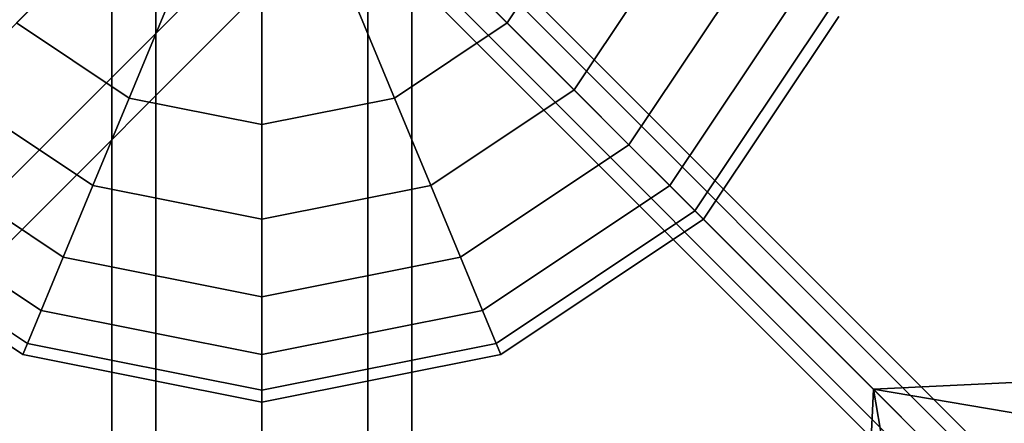
# Model space of a CAD drawing. Extents: x -6943 to 16460, y -7029 to 4820.
# Drawn here: x -1328 to -1131, y 1151 to 1232 of the extents above; entities that cross this region are included whole.
import ezdxf

# ---------------------------------------------------------------- set-up
doc = ezdxf.new("R2010")
doc.units = 0
doc.header["$LTSCALE"] = 350
doc.header["$MEASUREMENT"] = 0
doc.layers.add('KONSTANZ', color=7, linetype='CONTINUOUS')

msp = doc.modelspace()

# ---------------------------------------------------------------- linework, layer by layer
at = {"layer": 'KONSTANZ'}
for p, q in [((-2477.27, 82.73), (-83, 2477)), ((-2477.27, 82.73), (-83, 2477)), ((-68, 2462), (-2462.27, 67.73)), ((-2462.27, 67.73), (-68, 2462)), ((-68, 2462), (-2462.27, 67.73)), ((-2462.27, 67.73), (-68, 2462)), ((-61.79, 2455.78), (-2456.06, 61.52)), ((-2456.06, 61.52), (-61.79, 2455.78)), ((0.08, 6.15), (-1279.92, 1286.15)), ((-1279.92, 1286.15), (0.08, 6.15)), ((6.2, 3.88), (-1273.8, 1283.88)), ((-1273.8, 1283.88), (6.2, 3.88)), ((-1280, 1280), (-2560, 0)), ((-2560, 0), (-1280, 1280)), ((-1310, 1280), (-1310, -1280)), ((-1310, -1280), (-1310, 1280)), ((-1301.21, 1280), (-1301.21, -1280)), ((-1301.21, -1280), (-1301.21, 1280)), ((-1301.21, 1280), (-1301.21, -1280)), ((-1301.21, -1280), (-1301.21, 1280)), ((-6.15, -0.08), (-1286.15, 1279.92)), ((-1286.15, 1279.92), (-6.15, -0.08)), ((-1280.29, 1280.29), (-1157.23, 1157.23)), ((-1280.29, 1280.29), (-1157.23, 1157.23)), ((-1280, -1280), (-1280, 1280)), ((-1280, 1280), (-1280, -1280)), ((-1280, -1280), (-1280, 1280)), ((-1280, 1280), (-1280, -1280)), ((-1258.79, 1280), (-1258.79, -1280)), ((-1258.79, -1280), (-1258.79, 1280)), ((-1258.79, 1280), (-1258.79, -1280)), ((-1258.79, -1280), (-1258.79, 1280)), ((-1250, 1280), (-1250, -1280)), ((-1250, -1280), (-1250, 1280)), ((-1276.25, 1276.25), (3.75, -3.75)), ((3.75, -3.75), (-1276.25, 1276.25)), ((-3.88, -6.2), (-1283.88, 1273.8)), ((-1283.88, 1273.8), (-3.88, -6.2)), ((-1230.89, 1230.89), (-1215.84, 1253.42)), ((-1215.84, 1253.42), (-1230.89, 1230.89)), ((-1230.89, 1230.89), (-1215.84, 1253.42)), ((-1215.84, 1253.42), (-1230.89, 1230.89)), ((-1230.89, 1230.89), (-1215.84, 1253.42)), ((-1215.84, 1253.42), (-1230.89, 1230.89)), ((-1230.89, 1230.89), (-1215.84, 1253.42)), ((-1215.84, 1253.42), (-1230.89, 1230.89)), ((-1329.11, 1230.89), (-1313.82, 1246.18)), ((-1313.82, 1246.18), (-1329.11, 1230.89)), ((-1313.82, 1246.18), (-1329.11, 1230.89)), ((-1329.11, 1230.89), (-1313.82, 1246.18)), ((-1329.11, 1230.89), (-1313.82, 1246.18)), ((-1313.82, 1246.18), (-1329.11, 1230.89)), ((-1313.82, 1246.18), (-1329.11, 1230.89)), ((-1329.11, 1230.89), (-1313.82, 1246.18)), ((-1230.89, 1230.89), (-1246.18, 1246.18)), ((-1246.18, 1246.18), (-1230.89, 1230.89)), ((-1246.18, 1246.18), (-1230.89, 1230.89)), ((-1230.89, 1230.89), (-1246.18, 1246.18)), ((-1230.89, 1230.89), (-1246.18, 1246.18)), ((-1246.18, 1246.18), (-1230.89, 1230.89)), ((-1246.18, 1246.18), (-1230.89, 1230.89)), ((-1230.89, 1230.89), (-1246.18, 1246.18)), ((-1217.5, 1217.5), (-1198.34, 1246.18)), ((-1198.34, 1246.18), (-1217.5, 1217.5)), ((-1217.5, 1217.5), (-1198.34, 1246.18)), ((-1198.34, 1246.18), (-1217.5, 1217.5)), ((-1217.5, 1217.5), (-1198.34, 1246.18)), ((-1198.34, 1246.18), (-1217.5, 1217.5)), ((-1217.5, 1217.5), (-1198.34, 1246.18)), ((-1198.34, 1246.18), (-1217.5, 1217.5)), ((-1206.51, 1206.51), (-1183.98, 1240.23)), ((-1183.98, 1240.23), (-1206.51, 1206.51)), ((-1206.51, 1206.51), (-1183.98, 1240.23)), ((-1183.98, 1240.23), (-1206.51, 1206.51)), ((-1206.51, 1206.51), (-1183.98, 1240.23)), ((-1183.98, 1240.23), (-1206.51, 1206.51)), ((-1206.51, 1206.51), (-1183.98, 1240.23)), ((-1183.98, 1240.23), (-1206.51, 1206.51)), ((-1306.58, 1215.84), (-1298.31, 1235.81)), ((-1298.31, 1235.81), (-1306.58, 1215.84)), ((-1298.31, 1235.81), (-1306.58, 1215.84)), ((-1306.58, 1215.84), (-1298.31, 1235.81)), ((-1306.58, 1215.84), (-1298.31, 1235.81)), ((-1298.31, 1235.81), (-1306.58, 1215.84)), ((-1298.31, 1235.81), (-1306.58, 1215.84)), ((-1306.58, 1215.84), (-1298.31, 1235.81)), ((-1253.42, 1215.84), (-1261.69, 1235.81)), ((-1261.69, 1235.81), (-1253.42, 1215.84)), ((-1261.69, 1235.81), (-1253.42, 1215.84)), ((-1253.42, 1215.84), (-1261.69, 1235.81)), ((-1253.42, 1215.84), (-1261.69, 1235.81)), ((-1261.69, 1235.81), (-1253.42, 1215.84)), ((-1261.69, 1235.81), (-1253.42, 1215.84)), ((-1253.42, 1215.84), (-1261.69, 1235.81)), ((-1198.34, 1198.34), (-1173.31, 1235.81)), ((-1173.31, 1235.81), (-1198.34, 1198.34)), ((-1198.34, 1198.34), (-1173.31, 1235.81)), ((-1173.31, 1235.81), (-1198.34, 1198.34)), ((-1198.34, 1198.34), (-1173.31, 1235.81)), ((-1173.31, 1235.81), (-1198.34, 1198.34)), ((-1198.34, 1198.34), (-1173.31, 1235.81)), ((-1173.31, 1235.81), (-1198.34, 1198.34)), ((-1280, 1210.55), (-1280, 1232.16)), ((-1280, 1232.16), (-1280, 1210.55)), ((-1280, 1232.16), (-1280, 1210.55)), ((-1280, 1210.55), (-1280, 1232.16)), ((-1280, 1210.55), (-1280, 1232.16)), ((-1280, 1232.16), (-1280, 1210.55)), ((-1280, 1232.16), (-1280, 1210.55)), ((-1280, 1210.55), (-1280, 1232.16)), ((-1193.31, 1193.31), (-1166.73, 1233.08)), ((-1166.73, 1233.08), (-1193.31, 1193.31)), ((-1193.31, 1193.31), (-1166.73, 1233.08)), ((-1166.73, 1233.08), (-1193.31, 1193.31)), ((-1193.31, 1193.31), (-1166.73, 1233.08)), ((-1166.73, 1233.08), (-1193.31, 1193.31)), ((-1193.31, 1193.31), (-1166.73, 1233.08)), ((-1166.73, 1233.08), (-1193.31, 1193.31)), ((-1191.61, 1191.61), (-1164.52, 1232.16)), ((-1164.52, 1232.16), (-1191.61, 1191.61)), ((-1191.61, 1191.61), (-1164.52, 1232.16)), ((-1164.52, 1232.16), (-1191.61, 1191.61)), ((-1329.11, 1230.89), (-1306.58, 1215.84)), ((-1306.58, 1215.84), (-1329.11, 1230.89)), ((-1329.11, 1230.89), (-1306.58, 1215.84)), ((-1306.58, 1215.84), (-1329.11, 1230.89)), ((-1329.11, 1230.89), (-1306.58, 1215.84)), ((-1306.58, 1215.84), (-1329.11, 1230.89)), ((-1329.11, 1230.89), (-1306.58, 1215.84)), ((-1306.58, 1215.84), (-1329.11, 1230.89)), ((-1253.42, 1215.84), (-1230.89, 1230.89)), ((-1230.89, 1230.89), (-1253.42, 1215.84)), ((-1253.42, 1215.84), (-1230.89, 1230.89)), ((-1230.89, 1230.89), (-1253.42, 1215.84)), ((-1253.42, 1215.84), (-1230.89, 1230.89)), ((-1230.89, 1230.89), (-1253.42, 1215.84)), ((-1253.42, 1215.84), (-1230.89, 1230.89)), ((-1230.89, 1230.89), (-1253.42, 1215.84)), ((-1217.5, 1217.5), (-1230.89, 1230.89)), ((-1230.89, 1230.89), (-1217.5, 1217.5)), ((-1230.89, 1230.89), (-1217.5, 1217.5)), ((-1217.5, 1217.5), (-1230.89, 1230.89)), ((-1217.5, 1217.5), (-1230.89, 1230.89)), ((-1230.89, 1230.89), (-1217.5, 1217.5)), ((-1230.89, 1230.89), (-1217.5, 1217.5)), ((-1217.5, 1217.5), (-1230.89, 1230.89)), ((-1342.5, 1217.5), (-1313.82, 1198.34)), ((-1313.82, 1198.34), (-1342.5, 1217.5)), ((-1342.5, 1217.5), (-1313.82, 1198.34)), ((-1313.82, 1198.34), (-1342.5, 1217.5)), ((-1342.5, 1217.5), (-1313.82, 1198.34)), ((-1313.82, 1198.34), (-1342.5, 1217.5)), ((-1342.5, 1217.5), (-1313.82, 1198.34)), ((-1313.82, 1198.34), (-1342.5, 1217.5)), ((-1246.18, 1198.34), (-1217.5, 1217.5)), ((-1217.5, 1217.5), (-1246.18, 1198.34)), ((-1246.18, 1198.34), (-1217.5, 1217.5)), ((-1217.5, 1217.5), (-1246.18, 1198.34)), ((-1246.18, 1198.34), (-1217.5, 1217.5)), ((-1217.5, 1217.5), (-1246.18, 1198.34)), ((-1246.18, 1198.34), (-1217.5, 1217.5)), ((-1217.5, 1217.5), (-1246.18, 1198.34)), ((-1206.51, 1206.51), (-1217.5, 1217.5)), ((-1217.5, 1217.5), (-1206.51, 1206.51)), ((-1217.5, 1217.5), (-1206.51, 1206.51)), ((-1206.51, 1206.51), (-1217.5, 1217.5)), ((-1206.51, 1206.51), (-1217.5, 1217.5)), ((-1217.5, 1217.5), (-1206.51, 1206.51)), ((-1217.5, 1217.5), (-1206.51, 1206.51)), ((-1206.51, 1206.51), (-1217.5, 1217.5)), ((-1313.82, 1198.34), (-1306.58, 1215.84)), ((-1306.58, 1215.84), (-1313.82, 1198.34)), ((-1306.58, 1215.84), (-1313.82, 1198.34)), ((-1313.82, 1198.34), (-1306.58, 1215.84)), ((-1313.82, 1198.34), (-1306.58, 1215.84)), ((-1306.58, 1215.84), (-1313.82, 1198.34)), ((-1306.58, 1215.84), (-1313.82, 1198.34)), ((-1313.82, 1198.34), (-1306.58, 1215.84)), ((-1306.58, 1215.84), (-1280, 1210.55)), ((-1280, 1210.55), (-1306.58, 1215.84)), ((-1306.58, 1215.84), (-1280, 1210.55)), ((-1280, 1210.55), (-1306.58, 1215.84)), ((-1306.58, 1215.84), (-1280, 1210.55)), ((-1280, 1210.55), (-1306.58, 1215.84)), ((-1306.58, 1215.84), (-1280, 1210.55)), ((-1280, 1210.55), (-1306.58, 1215.84)), ((-1280, 1210.55), (-1253.42, 1215.84)), ((-1253.42, 1215.84), (-1280, 1210.55)), ((-1280, 1210.55), (-1253.42, 1215.84)), ((-1253.42, 1215.84), (-1280, 1210.55)), ((-1280, 1210.55), (-1253.42, 1215.84)), ((-1253.42, 1215.84), (-1280, 1210.55)), ((-1280, 1210.55), (-1253.42, 1215.84)), ((-1253.42, 1215.84), (-1280, 1210.55)), ((-1246.18, 1198.34), (-1253.42, 1215.84)), ((-1253.42, 1215.84), (-1246.18, 1198.34)), ((-1253.42, 1215.84), (-1246.18, 1198.34)), ((-1246.18, 1198.34), (-1253.42, 1215.84)), ((-1246.18, 1198.34), (-1253.42, 1215.84)), ((-1253.42, 1215.84), (-1246.18, 1198.34)), ((-1253.42, 1215.84), (-1246.18, 1198.34)), ((-1246.18, 1198.34), (-1253.42, 1215.84)), ((-1280, 1191.61), (-1280, 1210.55)), ((-1280, 1210.55), (-1280, 1191.61)), ((-1280, 1210.55), (-1280, 1191.61)), ((-1280, 1191.61), (-1280, 1210.55)), ((-1280, 1191.61), (-1280, 1210.55)), ((-1280, 1210.55), (-1280, 1191.61)), ((-1280, 1210.55), (-1280, 1191.61)), ((-1280, 1191.61), (-1280, 1210.55)), ((-1353.49, 1206.51), (-1319.77, 1183.98)), ((-1319.77, 1183.98), (-1353.49, 1206.51)), ((-1353.49, 1206.51), (-1319.77, 1183.98)), ((-1319.77, 1183.98), (-1353.49, 1206.51)), ((-1353.49, 1206.51), (-1319.77, 1183.98)), ((-1319.77, 1183.98), (-1353.49, 1206.51)), ((-1353.49, 1206.51), (-1319.77, 1183.98)), ((-1319.77, 1183.98), (-1353.49, 1206.51)), ((-1240.23, 1183.98), (-1206.51, 1206.51)), ((-1206.51, 1206.51), (-1240.23, 1183.98)), ((-1240.23, 1183.98), (-1206.51, 1206.51)), ((-1206.51, 1206.51), (-1240.23, 1183.98)), ((-1240.23, 1183.98), (-1206.51, 1206.51)), ((-1206.51, 1206.51), (-1240.23, 1183.98)), ((-1240.23, 1183.98), (-1206.51, 1206.51)), ((-1206.51, 1206.51), (-1240.23, 1183.98)), ((-1198.34, 1198.34), (-1206.51, 1206.51)), ((-1206.51, 1206.51), (-1198.34, 1198.34)), ((-1206.51, 1206.51), (-1198.34, 1198.34)), ((-1198.34, 1198.34), (-1206.51, 1206.51)), ((-1198.34, 1198.34), (-1206.51, 1206.51)), ((-1206.51, 1206.51), (-1198.34, 1198.34)), ((-1206.51, 1206.51), (-1198.34, 1198.34)), ((-1198.34, 1198.34), (-1206.51, 1206.51)), ((-1361.66, 1198.34), (-1324.19, 1173.31)), ((-1324.19, 1173.31), (-1361.66, 1198.34)), ((-1361.66, 1198.34), (-1324.19, 1173.31)), ((-1324.19, 1173.31), (-1361.66, 1198.34)), ((-1361.66, 1198.34), (-1324.19, 1173.31)), ((-1324.19, 1173.31), (-1361.66, 1198.34)), ((-1361.66, 1198.34), (-1324.19, 1173.31)), ((-1324.19, 1173.31), (-1361.66, 1198.34)), ((-1319.77, 1183.98), (-1313.82, 1198.34)), ((-1313.82, 1198.34), (-1319.77, 1183.98)), ((-1313.82, 1198.34), (-1319.77, 1183.98)), ((-1319.77, 1183.98), (-1313.82, 1198.34)), ((-1319.77, 1183.98), (-1313.82, 1198.34)), ((-1313.82, 1198.34), (-1319.77, 1183.98)), ((-1313.82, 1198.34), (-1319.77, 1183.98)), ((-1319.77, 1183.98), (-1313.82, 1198.34)), ((-1313.82, 1198.34), (-1280, 1191.61)), ((-1280, 1191.61), (-1313.82, 1198.34)), ((-1313.82, 1198.34), (-1280, 1191.61)), ((-1280, 1191.61), (-1313.82, 1198.34)), ((-1313.82, 1198.34), (-1280, 1191.61)), ((-1280, 1191.61), (-1313.82, 1198.34)), ((-1313.82, 1198.34), (-1280, 1191.61)), ((-1280, 1191.61), (-1313.82, 1198.34)), ((-1280, 1191.61), (-1246.18, 1198.34)), ((-1246.18, 1198.34), (-1280, 1191.61)), ((-1280, 1191.61), (-1246.18, 1198.34)), ((-1246.18, 1198.34), (-1280, 1191.61)), ((-1280, 1191.61), (-1246.18, 1198.34)), ((-1246.18, 1198.34), (-1280, 1191.61)), ((-1280, 1191.61), (-1246.18, 1198.34)), ((-1246.18, 1198.34), (-1280, 1191.61)), ((-1240.23, 1183.98), (-1246.18, 1198.34)), ((-1246.18, 1198.34), (-1240.23, 1183.98)), ((-1246.18, 1198.34), (-1240.23, 1183.98)), ((-1240.23, 1183.98), (-1246.18, 1198.34)), ((-1240.23, 1183.98), (-1246.18, 1198.34)), ((-1246.18, 1198.34), (-1240.23, 1183.98)), ((-1246.18, 1198.34), (-1240.23, 1183.98)), ((-1240.23, 1183.98), (-1246.18, 1198.34)), ((-1235.81, 1173.31), (-1198.34, 1198.34)), ((-1198.34, 1198.34), (-1235.81, 1173.31)), ((-1235.81, 1173.31), (-1198.34, 1198.34)), ((-1198.34, 1198.34), (-1235.81, 1173.31)), ((-1235.81, 1173.31), (-1198.34, 1198.34)), ((-1198.34, 1198.34), (-1235.81, 1173.31)), ((-1235.81, 1173.31), (-1198.34, 1198.34)), ((-1198.34, 1198.34), (-1235.81, 1173.31)), ((-1193.31, 1193.31), (-1198.34, 1198.34)), ((-1198.34, 1198.34), (-1193.31, 1193.31)), ((-1198.34, 1198.34), (-1193.31, 1193.31)), ((-1193.31, 1193.31), (-1198.34, 1198.34)), ((-1193.31, 1193.31), (-1198.34, 1198.34)), ((-1198.34, 1198.34), (-1193.31, 1193.31)), ((-1198.34, 1198.34), (-1193.31, 1193.31)), ((-1193.31, 1193.31), (-1198.34, 1198.34)), ((-1366.69, 1193.31), (-1326.92, 1166.73)), ((-1326.92, 1166.73), (-1366.69, 1193.31)), ((-1366.69, 1193.31), (-1326.92, 1166.73)), ((-1326.92, 1166.73), (-1366.69, 1193.31)), ((-1366.69, 1193.31), (-1326.92, 1166.73)), ((-1326.92, 1166.73), (-1366.69, 1193.31)), ((-1366.69, 1193.31), (-1326.92, 1166.73)), ((-1326.92, 1166.73), (-1366.69, 1193.31)), ((-1233.08, 1166.73), (-1193.31, 1193.31)), ((-1193.31, 1193.31), (-1233.08, 1166.73)), ((-1233.08, 1166.73), (-1193.31, 1193.31)), ((-1193.31, 1193.31), (-1233.08, 1166.73)), ((-1233.08, 1166.73), (-1193.31, 1193.31)), ((-1193.31, 1193.31), (-1233.08, 1166.73)), ((-1233.08, 1166.73), (-1193.31, 1193.31)), ((-1193.31, 1193.31), (-1233.08, 1166.73)), ((-1191.61, 1191.61), (-1193.31, 1193.31)), ((-1193.31, 1193.31), (-1191.61, 1191.61)), ((-1193.31, 1193.31), (-1191.61, 1191.61)), ((-1191.61, 1191.61), (-1193.31, 1193.31)), ((-1191.61, 1191.61), (-1193.31, 1193.31)), ((-1193.31, 1193.31), (-1191.61, 1191.61)), ((-1193.31, 1193.31), (-1191.61, 1191.61)), ((-1191.61, 1191.61), (-1193.31, 1193.31)), ((-398.08, 1193.63), (-1157.55, 1157.59)), ((-1157.55, 1157.59), (-398.08, 1193.63)), ((-1368.39, 1191.61), (-1327.84, 1164.52)), ((-1327.84, 1164.52), (-1368.39, 1191.61)), ((-1368.39, 1191.61), (-1327.84, 1164.52)), ((-1327.84, 1164.52), (-1368.39, 1191.61)), ((-1280, 1176.07), (-1280, 1191.61)), ((-1280, 1191.61), (-1280, 1176.07)), ((-1280, 1191.61), (-1280, 1176.07)), ((-1280, 1176.07), (-1280, 1191.61)), ((-1280, 1176.07), (-1280, 1191.61)), ((-1280, 1191.61), (-1280, 1176.07)), ((-1280, 1191.61), (-1280, 1176.07)), ((-1280, 1176.07), (-1280, 1191.61)), ((-1232.16, 1164.52), (-1191.61, 1191.61)), ((-1191.61, 1191.61), (-1232.16, 1164.52)), ((-1232.16, 1164.52), (-1191.61, 1191.61)), ((-1191.61, 1191.61), (-1232.16, 1164.52)), ((-1324.19, 1173.31), (-1319.77, 1183.98)), ((-1319.77, 1183.98), (-1324.19, 1173.31)), ((-1319.77, 1183.98), (-1324.19, 1173.31)), ((-1324.19, 1173.31), (-1319.77, 1183.98)), ((-1324.19, 1173.31), (-1319.77, 1183.98)), ((-1319.77, 1183.98), (-1324.19, 1173.31)), ((-1319.77, 1183.98), (-1324.19, 1173.31)), ((-1324.19, 1173.31), (-1319.77, 1183.98)), ((-1319.77, 1183.98), (-1280, 1176.07)), ((-1280, 1176.07), (-1319.77, 1183.98)), ((-1319.77, 1183.98), (-1280, 1176.07)), ((-1280, 1176.07), (-1319.77, 1183.98)), ((-1319.77, 1183.98), (-1280, 1176.07)), ((-1280, 1176.07), (-1319.77, 1183.98)), ((-1319.77, 1183.98), (-1280, 1176.07)), ((-1280, 1176.07), (-1319.77, 1183.98)), ((-1280, 1176.07), (-1240.23, 1183.98)), ((-1240.23, 1183.98), (-1280, 1176.07)), ((-1280, 1176.07), (-1240.23, 1183.98)), ((-1240.23, 1183.98), (-1280, 1176.07)), ((-1280, 1176.07), (-1240.23, 1183.98)), ((-1240.23, 1183.98), (-1280, 1176.07)), ((-1280, 1176.07), (-1240.23, 1183.98)), ((-1240.23, 1183.98), (-1280, 1176.07)), ((-1235.81, 1173.31), (-1240.23, 1183.98)), ((-1240.23, 1183.98), (-1235.81, 1173.31)), ((-1240.23, 1183.98), (-1235.81, 1173.31)), ((-1235.81, 1173.31), (-1240.23, 1183.98)), ((-1235.81, 1173.31), (-1240.23, 1183.98)), ((-1240.23, 1183.98), (-1235.81, 1173.31)), ((-1240.23, 1183.98), (-1235.81, 1173.31)), ((-1235.81, 1173.31), (-1240.23, 1183.98)), ((-1280, 1164.52), (-1280, 1176.07)), ((-1280, 1176.07), (-1280, 1164.52)), ((-1280, 1176.07), (-1280, 1164.52)), ((-1280, 1164.52), (-1280, 1176.07)), ((-1280, 1164.52), (-1280, 1176.07)), ((-1280, 1176.07), (-1280, 1164.52)), ((-1280, 1176.07), (-1280, 1164.52)), ((-1280, 1164.52), (-1280, 1176.07)), ((-1326.92, 1166.73), (-1324.19, 1173.31)), ((-1324.19, 1173.31), (-1326.92, 1166.73)), ((-1324.19, 1173.31), (-1326.92, 1166.73)), ((-1326.92, 1166.73), (-1324.19, 1173.31)), ((-1326.92, 1166.73), (-1324.19, 1173.31)), ((-1324.19, 1173.31), (-1326.92, 1166.73)), ((-1324.19, 1173.31), (-1326.92, 1166.73)), ((-1326.92, 1166.73), (-1324.19, 1173.31)), ((-1324.19, 1173.31), (-1280, 1164.52)), ((-1280, 1164.52), (-1324.19, 1173.31)), ((-1324.19, 1173.31), (-1280, 1164.52)), ((-1280, 1164.52), (-1324.19, 1173.31)), ((-1324.19, 1173.31), (-1280, 1164.52)), ((-1280, 1164.52), (-1324.19, 1173.31)), ((-1324.19, 1173.31), (-1280, 1164.52)), ((-1280, 1164.52), (-1324.19, 1173.31)), ((-1280, 1164.52), (-1235.81, 1173.31)), ((-1235.81, 1173.31), (-1280, 1164.52)), ((-1280, 1164.52), (-1235.81, 1173.31)), ((-1235.81, 1173.31), (-1280, 1164.52)), ((-1280, 1164.52), (-1235.81, 1173.31)), ((-1235.81, 1173.31), (-1280, 1164.52)), ((-1280, 1164.52), (-1235.81, 1173.31)), ((-1235.81, 1173.31), (-1280, 1164.52)), ((-1233.08, 1166.73), (-1235.81, 1173.31)), ((-1235.81, 1173.31), (-1233.08, 1166.73)), ((-1235.81, 1173.31), (-1233.08, 1166.73)), ((-1233.08, 1166.73), (-1235.81, 1173.31)), ((-1233.08, 1166.73), (-1235.81, 1173.31)), ((-1235.81, 1173.31), (-1233.08, 1166.73)), ((-1235.81, 1173.31), (-1233.08, 1166.73)), ((-1233.08, 1166.73), (-1235.81, 1173.31)), ((-1327.84, 1164.52), (-1326.92, 1166.73)), ((-1326.92, 1166.73), (-1327.84, 1164.52)), ((-1326.92, 1166.73), (-1327.84, 1164.52)), ((-1327.84, 1164.52), (-1326.92, 1166.73)), ((-1327.84, 1164.52), (-1326.92, 1166.73)), ((-1326.92, 1166.73), (-1327.84, 1164.52)), ((-1326.92, 1166.73), (-1327.84, 1164.52)), ((-1327.84, 1164.52), (-1326.92, 1166.73)), ((-1326.92, 1166.73), (-1280, 1157.4)), ((-1280, 1157.4), (-1326.92, 1166.73)), ((-1326.92, 1166.73), (-1280, 1157.4)), ((-1280, 1157.4), (-1326.92, 1166.73)), ((-1326.92, 1166.73), (-1280, 1157.4)), ((-1280, 1157.4), (-1326.92, 1166.73)), ((-1326.92, 1166.73), (-1280, 1157.4)), ((-1280, 1157.4), (-1326.92, 1166.73)), ((-1280, 1157.4), (-1233.08, 1166.73)), ((-1233.08, 1166.73), (-1280, 1157.4)), ((-1280, 1157.4), (-1233.08, 1166.73)), ((-1233.08, 1166.73), (-1280, 1157.4)), ((-1280, 1157.4), (-1233.08, 1166.73)), ((-1233.08, 1166.73), (-1280, 1157.4)), ((-1280, 1157.4), (-1233.08, 1166.73)), ((-1233.08, 1166.73), (-1280, 1157.4)), ((-1232.16, 1164.52), (-1233.08, 1166.73)), ((-1233.08, 1166.73), (-1232.16, 1164.52)), ((-1233.08, 1166.73), (-1232.16, 1164.52)), ((-1232.16, 1164.52), (-1233.08, 1166.73)), ((-1232.16, 1164.52), (-1233.08, 1166.73)), ((-1233.08, 1166.73), (-1232.16, 1164.52)), ((-1233.08, 1166.73), (-1232.16, 1164.52)), ((-1232.16, 1164.52), (-1233.08, 1166.73)), ((-1327.84, 1164.52), (-1280, 1155)), ((-1280, 1155), (-1327.84, 1164.52)), ((-1327.84, 1164.52), (-1280, 1155)), ((-1280, 1155), (-1327.84, 1164.52)), ((-1280, 1157.4), (-1280, 1164.52)), ((-1280, 1164.52), (-1280, 1157.4)), ((-1280, 1164.52), (-1280, 1157.4)), ((-1280, 1155), (-1232.16, 1164.52)), ((-1232.16, 1164.52), (-1280, 1155)), ((-1280, 1157.4), (-1280, 1164.52)), ((-1280, 1157.4), (-1280, 1164.52)), ((-1280, 1164.52), (-1280, 1157.4)), ((-1280, 1164.52), (-1280, 1157.4)), ((-1280, 1155), (-1232.16, 1164.52)), ((-1232.16, 1164.52), (-1280, 1155)), ((-1280, 1157.4), (-1280, 1164.52)), ((-1280, 1155), (-1280, 1157.4)), ((-1280, 1157.4), (-1280, 1155)), ((-1280, 1157.4), (-1280, 1155)), ((-1280, 1155), (-1280, 1157.4)), ((-1280, 1155), (-1280, 1157.4)), ((-1280, 1157.4), (-1280, 1155)), ((-1280, 1157.4), (-1280, 1155)), ((-1280, 1155), (-1280, 1157.4)), ((-1193.6, 398.11), (-1157.55, 1157.59)), ((-1157.55, 1157.59), (-1193.6, 398.11)), ((-398.08, 398.11), (-1157.55, 1157.59)), ((-398.08, 398.11), (-1157.55, 1157.59)), ((-1157.55, 1157.59), (-199.2, 994.75)), ((-199.2, 994.75), (-1157.55, 1157.59)), ((-1157.55, 1157.59), (-994.72, 199.23)), ((-994.72, 199.23), (-1157.55, 1157.59)), ((-1157.55, 1157.59), (-994.72, 994.75)), ((-994.72, 994.75), (-1157.55, 1157.59)), ((-1157.55, 1157.59), (-398.08, 398.11)), ((-1157.55, 1157.59), (-398.08, 398.11))]:
    msp.add_line(p, q, dxfattribs=at)

doc.saveas('drawing.dxf')
